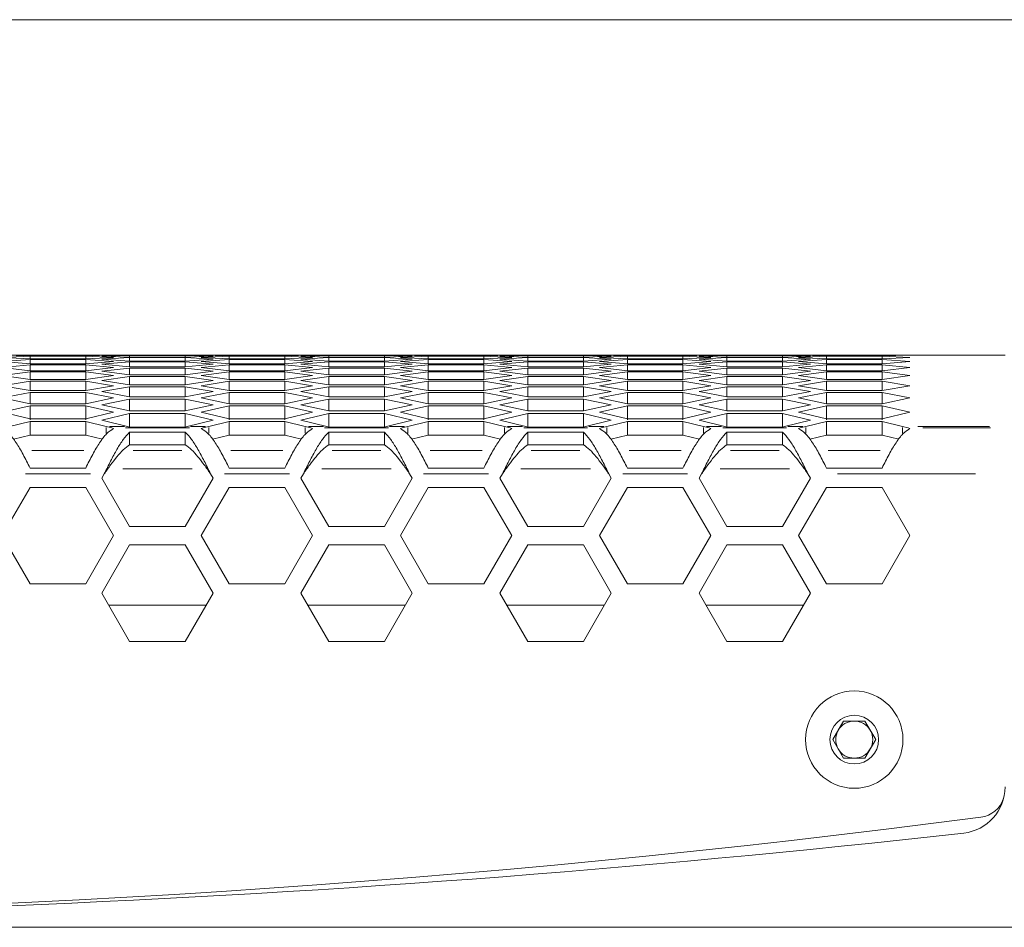
# Model space of a CAD drawing. Units: millimetres. Extents: x 11 to 403, y 11 to 287.
# Drawn here: x 91 to 113, y 268 to 287 of the extents above; entities that cross this region are included whole.
import ezdxf

# ---------------------------------------------------------------- set-up
doc = ezdxf.new("R2010")
doc.units = ezdxf.units.MM
doc.linetypes.add('PHANTOM', pattern=[12.7, 6.35, -1.27, 1.27, -1.27, 1.27, -1.27])
doc.layers.add('CAJETIN_Y_MARGENES', color=7, linetype='Continuous')

msp = doc.modelspace()

# ---------------------------------------------------------------- linework, layer by layer
at = {"color": 7, "linetype": 'Continuous', "lineweight": 15}
for p, q in [((91.040648, 279.895414), (91.640648, 279.90071)), ((91.640648, 279.882405), (91.040648, 279.895414)), ((91.040648, 279.851655), (91.640648, 279.875345)), ((91.640648, 279.820252), (91.040648, 279.851655)), ((93.19074, 279.900844), (91.290555, 279.900844)), ((91.640648, 279.90071), (92.840648, 279.90071)), ((92.840648, 279.882405), (91.640648, 279.882405)), ((91.640648, 279.875345), (92.840648, 279.875345)), ((91.640648, 279.820252), (91.640648, 279.875345)), ((92.840648, 279.820252), (91.640648, 279.820252)), ((92.840648, 279.90071), (93.440648, 279.895414)), ((93.440648, 279.895414), (92.840648, 279.882405)), ((92.840648, 279.875345), (93.440648, 279.851655)), ((92.840648, 279.820252), (92.840648, 279.875345)), ((93.440648, 279.851655), (92.840648, 279.820252)), ((93.787058, 279.897032), (93.187058, 279.900844)), ((93.187058, 279.879017), (93.787058, 279.89351)), ((93.787058, 279.856811), (93.187058, 279.879017)), ((93.187058, 279.813323), (93.787058, 279.84621)), ((93.787058, 279.77273), (93.187058, 279.813323)), ((94.987059, 279.897032), (93.787058, 279.897032)), ((93.787058, 279.89351), (94.987059, 279.89351)), ((93.787058, 279.856811), (93.787058, 279.89351)), ((94.987059, 279.856811), (93.787058, 279.856811)), ((93.787058, 279.84621), (94.987059, 279.84621)), ((93.787058, 279.77273), (93.787058, 279.84621)), ((95.587059, 279.900844), (94.987059, 279.897032)), ((94.987059, 279.89351), (95.587059, 279.879017)), ((94.987059, 279.856811), (94.987059, 279.89351)), ((95.587059, 279.879017), (94.987059, 279.856811)), ((94.987059, 279.84621), (95.587059, 279.813323)), ((94.987059, 279.77273), (94.987059, 279.84621)), ((95.587059, 279.813323), (94.987059, 279.77273)), ((95.333469, 279.895414), (95.933469, 279.90071)), ((95.933469, 279.882405), (95.333469, 279.895414)), ((95.333469, 279.851655), (95.933469, 279.875345)), ((95.933469, 279.820252), (95.333469, 279.851655)), ((97.483561, 279.900844), (95.583376, 279.900844)), ((95.933469, 279.90071), (97.133468, 279.90071)), ((97.133468, 279.882405), (95.933469, 279.882405)), ((95.933469, 279.875345), (97.133468, 279.875345)), ((95.933469, 279.820252), (95.933469, 279.875345)), ((97.133468, 279.820252), (95.933469, 279.820252)), ((97.133468, 279.90071), (97.733468, 279.895414)), ((97.733468, 279.895414), (97.133468, 279.882405)), ((97.133468, 279.875345), (97.733468, 279.851655)), ((97.133468, 279.820252), (97.133468, 279.875345)), ((97.733468, 279.851655), (97.133468, 279.820252)), ((98.079878, 279.897032), (97.479879, 279.900844)), ((97.479879, 279.879017), (98.079878, 279.89351)), ((98.079878, 279.856811), (97.479879, 279.879017)), ((97.479879, 279.813323), (98.079878, 279.84621)), ((98.079878, 279.77273), (97.479879, 279.813323)), ((99.279879, 279.897032), (98.079878, 279.897032)), ((98.079878, 279.89351), (99.279879, 279.89351)), ((98.079878, 279.856811), (98.079878, 279.89351)), ((99.279879, 279.856811), (98.079878, 279.856811)), ((98.079878, 279.84621), (99.279879, 279.84621)), ((98.079878, 279.77273), (98.079878, 279.84621)), ((99.879879, 279.900844), (99.279879, 279.897032)), ((99.279879, 279.89351), (99.879879, 279.879017)), ((99.279879, 279.856811), (99.279879, 279.89351)), ((99.879879, 279.879017), (99.279879, 279.856811)), ((99.279879, 279.84621), (99.879879, 279.813323)), ((99.279879, 279.77273), (99.279879, 279.84621)), ((99.879879, 279.813323), (99.279879, 279.77273)), ((99.626289, 279.895414), (100.226289, 279.90071)), ((100.226289, 279.882405), (99.626289, 279.895414)), ((99.626289, 279.851655), (100.226289, 279.875345)), ((100.226289, 279.820252), (99.626289, 279.851655)), ((101.776381, 279.900844), (99.876197, 279.900844)), ((100.226289, 279.90071), (101.426289, 279.90071)), ((101.426289, 279.882405), (100.226289, 279.882405)), ((100.226289, 279.875345), (101.426289, 279.875345)), ((100.226289, 279.820252), (100.226289, 279.875345)), ((101.426289, 279.820252), (100.226289, 279.820252)), ((101.426289, 279.90071), (102.026288, 279.895414)), ((102.026288, 279.895414), (101.426289, 279.882405)), ((101.426289, 279.875345), (102.026288, 279.851655)), ((101.426289, 279.820252), (101.426289, 279.875345)), ((102.026288, 279.851655), (101.426289, 279.820252)), ((102.372699, 279.897032), (101.772699, 279.900844)), ((101.772699, 279.879017), (102.372699, 279.89351)), ((102.372699, 279.856811), (101.772699, 279.879017)), ((101.772699, 279.813323), (102.372699, 279.84621)), ((102.372699, 279.77273), (101.772699, 279.813323)), ((103.5727, 279.897032), (102.372699, 279.897032)), ((102.372699, 279.89351), (103.5727, 279.89351)), ((102.372699, 279.856811), (102.372699, 279.89351)), ((103.5727, 279.856811), (102.372699, 279.856811)), ((102.372699, 279.84621), (103.5727, 279.84621)), ((102.372699, 279.77273), (102.372699, 279.84621)), ((104.172699, 279.900844), (103.5727, 279.897032)), ((103.5727, 279.89351), (104.172699, 279.879017)), ((103.5727, 279.856811), (103.5727, 279.89351)), ((104.172699, 279.879017), (103.5727, 279.856811)), ((103.5727, 279.84621), (104.172699, 279.813323)), ((103.5727, 279.77273), (103.5727, 279.84621)), ((104.172699, 279.813323), (103.5727, 279.77273)), ((103.91911, 279.895414), (104.51911, 279.90071)), ((104.51911, 279.882405), (103.91911, 279.895414)), ((103.91911, 279.851655), (104.51911, 279.875345)), ((104.51911, 279.820252), (103.91911, 279.851655)), ((106.069201, 279.900844), (104.169017, 279.900844)), ((104.51911, 279.90071), (105.719111, 279.90071)), ((105.719111, 279.882405), (104.51911, 279.882405)), ((104.51911, 279.875345), (105.719111, 279.875345)), ((104.51911, 279.820252), (104.51911, 279.875345)), ((105.719111, 279.820252), (104.51911, 279.820252)), ((105.719111, 279.90071), (106.319109, 279.895414)), ((106.319109, 279.895414), (105.719111, 279.882405)), ((105.719111, 279.875345), (106.319109, 279.851655)), ((105.719111, 279.820252), (105.719111, 279.875345)), ((106.319109, 279.851655), (105.719111, 279.820252)), ((106.665519, 279.897032), (106.065521, 279.900844)), ((106.065521, 279.879017), (106.665519, 279.89351)), ((106.665519, 279.856811), (106.065521, 279.879017)), ((106.065521, 279.813323), (106.665519, 279.84621)), ((106.665519, 279.77273), (106.065521, 279.813323)), ((107.865518, 279.897032), (106.665519, 279.897032)), ((106.665519, 279.89351), (107.865518, 279.89351)), ((106.665519, 279.856811), (106.665519, 279.89351)), ((107.865518, 279.856811), (106.665519, 279.856811)), ((106.665519, 279.84621), (107.865518, 279.84621)), ((106.665519, 279.77273), (106.665519, 279.84621)), ((108.46552, 279.900844), (107.865518, 279.897032)), ((107.865518, 279.89351), (108.46552, 279.879017)), ((107.865518, 279.856811), (107.865518, 279.89351)), ((108.46552, 279.879017), (107.865518, 279.856811)), ((107.865518, 279.84621), (108.46552, 279.813323)), ((107.865518, 279.77273), (107.865518, 279.84621)), ((108.46552, 279.813323), (107.865518, 279.77273)), ((108.211929, 279.895414), (108.81193, 279.90071)), ((108.81193, 279.882405), (108.211929, 279.895414)), ((108.211929, 279.851655), (108.81193, 279.875345)), ((108.81193, 279.820252), (108.211929, 279.851655)), ((112.662187, 279.900844), (108.461836, 279.900844)), ((108.81193, 279.90071), (110.011929, 279.90071)), ((110.011929, 279.882405), (108.81193, 279.882405)), ((108.81193, 279.875345), (110.011929, 279.875345)), ((108.81193, 279.820252), (108.81193, 279.875345)), ((110.011929, 279.820252), (108.81193, 279.820252)), ((110.011929, 279.90071), (110.611931, 279.895414)), ((110.611931, 279.895414), (110.011929, 279.882405)), ((110.011929, 279.875345), (110.611931, 279.851655)), ((110.011929, 279.820252), (110.011929, 279.875345)), ((110.611931, 279.851655), (110.011929, 279.820252)), ((91.040648, 279.764033), (91.640648, 279.806111)), ((91.640648, 279.714249), (91.040648, 279.764033)), ((91.040648, 279.632578), (91.640648, 279.693032)), ((91.640648, 279.564423), (91.040648, 279.632578)), ((91.640648, 279.806111), (92.840648, 279.806111)), ((91.640648, 279.714249), (91.640648, 279.806111)), ((92.840648, 279.714249), (91.640648, 279.714249)), ((91.640648, 279.693032), (92.840648, 279.693032)), ((91.640648, 279.564423), (91.640648, 279.693032)), ((92.840648, 279.806111), (93.440648, 279.764033)), ((92.840648, 279.714249), (92.840648, 279.806111)), ((93.440648, 279.764033), (92.840648, 279.714249)), ((92.840648, 279.693032), (93.440648, 279.632578)), ((92.840648, 279.564423), (92.840648, 279.693032)), ((93.440648, 279.632578), (92.840648, 279.564423)), ((93.187058, 279.703782), (93.787058, 279.755051)), ((93.787058, 279.644809), (93.187058, 279.703782)), ((93.187058, 279.550425), (93.787058, 279.620061)), ((94.987059, 279.77273), (93.787058, 279.77273)), ((93.787058, 279.755051), (94.987059, 279.755051)), ((93.787058, 279.644809), (93.787058, 279.755051)), ((94.987059, 279.644809), (93.787058, 279.644809)), ((93.787058, 279.620061), (94.987059, 279.620061)), ((93.787058, 279.473097), (93.787058, 279.620061)), ((94.987059, 279.755051), (95.587059, 279.703782)), ((94.987059, 279.644809), (94.987059, 279.755051)), ((95.587059, 279.703782), (94.987059, 279.644809)), ((94.987059, 279.620061), (95.587059, 279.550425)), ((94.987059, 279.473097), (94.987059, 279.620061)), ((95.333469, 279.764033), (95.933469, 279.806111)), ((95.933469, 279.714249), (95.333469, 279.764033)), ((95.333469, 279.632578), (95.933469, 279.693032)), ((95.933469, 279.564423), (95.333469, 279.632578)), ((95.933469, 279.806111), (97.133468, 279.806111)), ((95.933469, 279.714249), (95.933469, 279.806111)), ((97.133468, 279.714249), (95.933469, 279.714249)), ((95.933469, 279.693032), (97.133468, 279.693032)), ((95.933469, 279.564423), (95.933469, 279.693032)), ((97.133468, 279.806111), (97.733468, 279.764033)), ((97.133468, 279.714249), (97.133468, 279.806111)), ((97.733468, 279.764033), (97.133468, 279.714249)), ((97.133468, 279.693032), (97.733468, 279.632578)), ((97.133468, 279.564423), (97.133468, 279.693032)), ((97.733468, 279.632578), (97.133468, 279.564423)), ((97.479879, 279.703782), (98.079878, 279.755051)), ((98.079878, 279.644809), (97.479879, 279.703782)), ((97.479879, 279.550425), (98.079878, 279.620061)), ((99.279879, 279.77273), (98.079878, 279.77273)), ((98.079878, 279.755051), (99.279879, 279.755051)), ((98.079878, 279.644809), (98.079878, 279.755051)), ((99.279879, 279.644809), (98.079878, 279.644809)), ((98.079878, 279.620061), (99.279879, 279.620061)), ((98.079878, 279.473097), (98.079878, 279.620061)), ((99.279879, 279.755051), (99.879879, 279.703782)), ((99.279879, 279.644809), (99.279879, 279.755051)), ((99.879879, 279.703782), (99.279879, 279.644809)), ((99.279879, 279.620061), (99.879879, 279.550425)), ((99.279879, 279.473097), (99.279879, 279.620061)), ((99.626289, 279.764033), (100.226289, 279.806111)), ((100.226289, 279.714249), (99.626289, 279.764033)), ((99.626289, 279.632578), (100.226289, 279.693032)), ((100.226289, 279.564423), (99.626289, 279.632578)), ((100.226289, 279.806111), (101.426289, 279.806111)), ((100.226289, 279.714249), (100.226289, 279.806111)), ((101.426289, 279.714249), (100.226289, 279.714249)), ((100.226289, 279.693032), (101.426289, 279.693032)), ((100.226289, 279.564423), (100.226289, 279.693032)), ((101.426289, 279.806111), (102.026288, 279.764033)), ((101.426289, 279.714249), (101.426289, 279.806111)), ((102.026288, 279.764033), (101.426289, 279.714249)), ((101.426289, 279.693032), (102.026288, 279.632578)), ((101.426289, 279.564423), (101.426289, 279.693032)), ((102.026288, 279.632578), (101.426289, 279.564423)), ((101.772699, 279.703782), (102.372699, 279.755051)), ((102.372699, 279.644809), (101.772699, 279.703782)), ((101.772699, 279.550425), (102.372699, 279.620061)), ((103.5727, 279.77273), (102.372699, 279.77273)), ((102.372699, 279.755051), (103.5727, 279.755051)), ((102.372699, 279.644809), (102.372699, 279.755051)), ((103.5727, 279.644809), (102.372699, 279.644809)), ((102.372699, 279.620061), (103.5727, 279.620061)), ((102.372699, 279.473097), (102.372699, 279.620061)), ((103.5727, 279.755051), (104.172699, 279.703782)), ((103.5727, 279.644809), (103.5727, 279.755051)), ((104.172699, 279.703782), (103.5727, 279.644809)), ((103.5727, 279.620061), (104.172699, 279.550425)), ((103.5727, 279.473097), (103.5727, 279.620061)), ((103.91911, 279.764033), (104.51911, 279.806111)), ((104.51911, 279.714249), (103.91911, 279.764033)), ((103.91911, 279.632578), (104.51911, 279.693032)), ((104.51911, 279.564423), (103.91911, 279.632578)), ((104.51911, 279.806111), (105.719111, 279.806111)), ((104.51911, 279.714249), (104.51911, 279.806111)), ((105.719111, 279.714249), (104.51911, 279.714249)), ((104.51911, 279.693032), (105.719111, 279.693032)), ((104.51911, 279.564423), (104.51911, 279.693032)), ((105.719111, 279.806111), (106.319109, 279.764033)), ((105.719111, 279.714249), (105.719111, 279.806111)), ((106.319109, 279.764033), (105.719111, 279.714249)), ((105.719111, 279.693032), (106.319109, 279.632578)), ((105.719111, 279.564423), (105.719111, 279.693032)), ((106.319109, 279.632578), (105.719111, 279.564423)), ((106.065521, 279.703782), (106.665519, 279.755051)), ((106.665519, 279.644809), (106.065521, 279.703782)), ((106.065521, 279.550425), (106.665519, 279.620061)), ((107.865518, 279.77273), (106.665519, 279.77273)), ((106.665519, 279.755051), (107.865518, 279.755051)), ((106.665519, 279.644809), (106.665519, 279.755051)), ((107.865518, 279.644809), (106.665519, 279.644809)), ((106.665519, 279.620061), (107.865518, 279.620061)), ((106.665519, 279.473097), (106.665519, 279.620061)), ((107.865518, 279.755051), (108.46552, 279.703782)), ((107.865518, 279.644809), (107.865518, 279.755051)), ((108.46552, 279.703782), (107.865518, 279.644809)), ((107.865518, 279.620061), (108.46552, 279.550425)), ((107.865518, 279.473097), (107.865518, 279.620061)), ((108.211929, 279.764033), (108.81193, 279.806111)), ((108.81193, 279.714249), (108.211929, 279.764033)), ((108.211929, 279.632578), (108.81193, 279.693032)), ((108.81193, 279.564423), (108.211929, 279.632578)), ((108.81193, 279.806111), (110.011929, 279.806111)), ((108.81193, 279.714249), (108.81193, 279.806111)), ((110.011929, 279.714249), (108.81193, 279.714249)), ((108.81193, 279.693032), (110.011929, 279.693032)), ((108.81193, 279.564423), (108.81193, 279.693032)), ((110.011929, 279.806111), (110.611931, 279.764033)), ((110.011929, 279.714249), (110.011929, 279.806111)), ((110.611931, 279.764033), (110.011929, 279.714249)), ((110.011929, 279.693032), (110.611931, 279.632578)), ((110.011929, 279.564423), (110.011929, 279.693032)), ((110.611931, 279.632578), (110.011929, 279.564423)), ((91.040648, 279.457332), (91.640648, 279.536141)), ((91.640648, 279.370833), (91.040648, 279.457332)), ((92.840648, 279.564423), (91.640648, 279.564423)), ((91.640648, 279.536141), (92.840648, 279.536141)), ((91.640648, 279.370833), (91.640648, 279.536141)), ((92.840648, 279.536141), (93.440648, 279.457332)), ((92.840648, 279.370833), (92.840648, 279.536141)), ((93.440648, 279.457332), (92.840648, 279.370833)), ((93.787058, 279.473097), (93.187058, 279.550425)), ((93.187058, 279.353304), (93.787058, 279.441283)), ((94.987059, 279.473097), (93.787058, 279.473097)), ((93.787058, 279.441283), (94.987059, 279.441283)), ((93.787058, 279.257641), (93.787058, 279.441283)), ((95.587059, 279.550425), (94.987059, 279.473097)), ((94.987059, 279.441283), (95.587059, 279.353304)), ((94.987059, 279.257641), (94.987059, 279.441283)), ((95.333469, 279.457332), (95.933469, 279.536141)), ((95.933469, 279.370833), (95.333469, 279.457332)), ((97.133468, 279.564423), (95.933469, 279.564423)), ((95.933469, 279.536141), (97.133468, 279.536141)), ((95.933469, 279.370833), (95.933469, 279.536141)), ((97.133468, 279.536141), (97.733468, 279.457332)), ((97.133468, 279.370833), (97.133468, 279.536141)), ((97.733468, 279.457332), (97.133468, 279.370833)), ((98.079878, 279.473097), (97.479879, 279.550425)), ((97.479879, 279.353304), (98.079878, 279.441283)), ((99.279879, 279.473097), (98.079878, 279.473097)), ((98.079878, 279.441283), (99.279879, 279.441283)), ((98.079878, 279.257641), (98.079878, 279.441283)), ((99.879879, 279.550425), (99.279879, 279.473097)), ((99.279879, 279.441283), (99.879879, 279.353304)), ((99.279879, 279.257641), (99.279879, 279.441283)), ((99.626289, 279.457332), (100.226289, 279.536141)), ((100.226289, 279.370833), (99.626289, 279.457332)), ((101.426289, 279.564423), (100.226289, 279.564423)), ((100.226289, 279.536141), (101.426289, 279.536141)), ((100.226289, 279.370833), (100.226289, 279.536141)), ((101.426289, 279.536141), (102.026288, 279.457332)), ((101.426289, 279.370833), (101.426289, 279.536141)), ((102.026288, 279.457332), (101.426289, 279.370833)), ((102.372699, 279.473097), (101.772699, 279.550425)), ((101.772699, 279.353304), (102.372699, 279.441283)), ((103.5727, 279.473097), (102.372699, 279.473097)), ((102.372699, 279.441283), (103.5727, 279.441283)), ((102.372699, 279.257641), (102.372699, 279.441283)), ((104.172699, 279.550425), (103.5727, 279.473097)), ((103.5727, 279.441283), (104.172699, 279.353304)), ((103.5727, 279.257641), (103.5727, 279.441283)), ((103.91911, 279.457332), (104.51911, 279.536141)), ((104.51911, 279.370833), (103.91911, 279.457332)), ((105.719111, 279.564423), (104.51911, 279.564423)), ((104.51911, 279.536141), (105.719111, 279.536141)), ((104.51911, 279.370833), (104.51911, 279.536141)), ((105.719111, 279.536141), (106.319109, 279.457332)), ((105.719111, 279.370833), (105.719111, 279.536141)), ((106.319109, 279.457332), (105.719111, 279.370833)), ((106.665519, 279.473097), (106.065521, 279.550425)), ((106.065521, 279.353304), (106.665519, 279.441283)), ((107.865518, 279.473097), (106.665519, 279.473097)), ((106.665519, 279.441283), (107.865518, 279.441283)), ((106.665519, 279.257641), (106.665519, 279.441283)), ((108.46552, 279.550425), (107.865518, 279.473097)), ((107.865518, 279.441283), (108.46552, 279.353304)), ((107.865518, 279.257641), (107.865518, 279.441283)), ((108.211929, 279.457332), (108.81193, 279.536141)), ((108.81193, 279.370833), (108.211929, 279.457332)), ((110.011929, 279.564423), (108.81193, 279.564423)), ((108.81193, 279.536141), (110.011929, 279.536141)), ((108.81193, 279.370833), (108.81193, 279.536141)), ((110.011929, 279.536141), (110.611931, 279.457332)), ((110.011929, 279.370833), (110.011929, 279.536141)), ((110.611931, 279.457332), (110.011929, 279.370833)), ((91.040648, 279.238347), (91.640648, 279.335491)), ((91.640648, 279.13353), (91.040648, 279.238347)), ((92.840648, 279.370833), (91.640648, 279.370833)), ((91.640648, 279.335491), (92.840648, 279.335491)), ((91.640648, 279.13353), (91.640648, 279.335491)), ((92.840648, 279.335491), (93.440648, 279.238347)), ((92.840648, 279.13353), (92.840648, 279.335491)), ((93.440648, 279.238347), (92.840648, 279.13353)), ((93.787058, 279.257641), (93.187058, 279.353304)), ((93.187058, 279.112477), (93.787058, 279.218773)), ((94.987059, 279.257641), (93.787058, 279.257641)), ((93.787058, 279.218773), (94.987059, 279.218773)), ((93.787058, 278.99851), (93.787058, 279.218773)), ((95.587059, 279.353304), (94.987059, 279.257641)), ((94.987059, 279.218773), (95.587059, 279.112477)), ((94.987059, 278.99851), (94.987059, 279.218773)), ((95.333469, 279.238347), (95.933469, 279.335491)), ((95.933469, 279.13353), (95.333469, 279.238347)), ((97.133468, 279.370833), (95.933469, 279.370833)), ((95.933469, 279.335491), (97.133468, 279.335491)), ((95.933469, 279.13353), (95.933469, 279.335491)), ((97.133468, 279.335491), (97.733468, 279.238347)), ((97.133468, 279.13353), (97.133468, 279.335491)), ((97.733468, 279.238347), (97.133468, 279.13353)), ((98.079878, 279.257641), (97.479879, 279.353304)), ((97.479879, 279.112477), (98.079878, 279.218773)), ((99.279879, 279.257641), (98.079878, 279.257641)), ((98.079878, 279.218773), (99.279879, 279.218773)), ((98.079878, 278.99851), (98.079878, 279.218773)), ((99.879879, 279.353304), (99.279879, 279.257641)), ((99.279879, 279.218773), (99.879879, 279.112477)), ((99.279879, 278.99851), (99.279879, 279.218773)), ((99.626289, 279.238347), (100.226289, 279.335491)), ((100.226289, 279.13353), (99.626289, 279.238347)), ((101.426289, 279.370833), (100.226289, 279.370833)), ((100.226289, 279.335491), (101.426289, 279.335491)), ((100.226289, 279.13353), (100.226289, 279.335491)), ((101.426289, 279.335491), (102.026288, 279.238347)), ((101.426289, 279.13353), (101.426289, 279.335491)), ((102.026288, 279.238347), (101.426289, 279.13353)), ((102.372699, 279.257641), (101.772699, 279.353304)), ((101.772699, 279.112477), (102.372699, 279.218773)), ((103.5727, 279.257641), (102.372699, 279.257641)), ((102.372699, 279.218773), (103.5727, 279.218773)), ((102.372699, 278.99851), (102.372699, 279.218773)), ((104.172699, 279.353304), (103.5727, 279.257641)), ((103.5727, 279.218773), (104.172699, 279.112477)), ((103.5727, 278.99851), (103.5727, 279.218773)), ((103.91911, 279.238347), (104.51911, 279.335491)), ((104.51911, 279.13353), (103.91911, 279.238347)), ((105.719111, 279.370833), (104.51911, 279.370833)), ((104.51911, 279.335491), (105.719111, 279.335491)), ((104.51911, 279.13353), (104.51911, 279.335491)), ((105.719111, 279.335491), (106.319109, 279.238347)), ((105.719111, 279.13353), (105.719111, 279.335491)), ((106.319109, 279.238347), (105.719111, 279.13353)), ((106.665519, 279.257641), (106.065521, 279.353304)), ((106.065521, 279.112477), (106.665519, 279.218773)), ((107.865518, 279.257641), (106.665519, 279.257641)), ((106.665519, 279.218773), (107.865518, 279.218773)), ((106.665519, 278.99851), (106.665519, 279.218773)), ((108.46552, 279.353304), (107.865518, 279.257641)), ((107.865518, 279.218773), (108.46552, 279.112477)), ((107.865518, 278.99851), (107.865518, 279.218773)), ((108.211929, 279.238347), (108.81193, 279.335491)), ((108.81193, 279.13353), (108.211929, 279.238347)), ((110.011929, 279.370833), (108.81193, 279.370833)), ((108.81193, 279.335491), (110.011929, 279.335491)), ((108.81193, 279.13353), (108.81193, 279.335491)), ((110.011929, 279.335491), (110.611931, 279.238347)), ((110.011929, 279.13353), (110.011929, 279.335491)), ((110.611931, 279.238347), (110.011929, 279.13353)), ((91.040648, 278.975696), (91.640648, 279.091139)), ((91.640648, 278.852592), (91.040648, 278.975696)), ((92.840648, 279.13353), (91.640648, 279.13353)), ((91.640648, 279.091139), (92.840648, 279.091139)), ((91.640648, 278.852592), (91.640648, 279.091139)), ((92.840648, 279.091139), (93.440648, 278.975696)), ((92.840648, 278.852592), (92.840648, 279.091139)), ((93.440648, 278.975696), (92.840648, 278.852592)), ((93.787058, 278.99851), (93.187058, 279.112477)), ((94.987059, 278.99851), (93.787058, 278.99851)), ((95.587059, 279.112477), (94.987059, 278.99851)), ((95.333469, 278.975696), (95.933469, 279.091139)), ((95.933469, 278.852592), (95.333469, 278.975696)), ((97.133468, 279.13353), (95.933469, 279.13353)), ((95.933469, 279.091139), (97.133468, 279.091139)), ((95.933469, 278.852592), (95.933469, 279.091139)), ((97.133468, 279.091139), (97.733468, 278.975696)), ((97.133468, 278.852592), (97.133468, 279.091139)), ((97.733468, 278.975696), (97.133468, 278.852592)), ((98.079878, 278.99851), (97.479879, 279.112477)), ((99.279879, 278.99851), (98.079878, 278.99851)), ((99.879879, 279.112477), (99.279879, 278.99851)), ((99.626289, 278.975696), (100.226289, 279.091139)), ((100.226289, 278.852592), (99.626289, 278.975696)), ((101.426289, 279.13353), (100.226289, 279.13353)), ((100.226289, 279.091139), (101.426289, 279.091139)), ((100.226289, 278.852592), (100.226289, 279.091139)), ((101.426289, 279.091139), (102.026288, 278.975696)), ((101.426289, 278.852592), (101.426289, 279.091139)), ((102.026288, 278.975696), (101.426289, 278.852592)), ((102.372699, 278.99851), (101.772699, 279.112477)), ((103.5727, 278.99851), (102.372699, 278.99851)), ((104.172699, 279.112477), (103.5727, 278.99851)), ((103.91911, 278.975696), (104.51911, 279.091139)), ((104.51911, 278.852592), (103.91911, 278.975696)), ((105.719111, 279.13353), (104.51911, 279.13353)), ((104.51911, 279.091139), (105.719111, 279.091139)), ((104.51911, 278.852592), (104.51911, 279.091139)), ((105.719111, 279.091139), (106.319109, 278.975696)), ((105.719111, 278.852592), (105.719111, 279.091139)), ((106.319109, 278.975696), (105.719111, 278.852592)), ((106.665519, 278.99851), (106.065521, 279.112477)), ((107.865518, 278.99851), (106.665519, 278.99851)), ((108.46552, 279.112477), (107.865518, 278.99851)), ((108.211929, 278.975696), (108.81193, 279.091139)), ((108.81193, 278.852592), (108.211929, 278.975696)), ((110.011929, 279.13353), (108.81193, 279.13353)), ((108.81193, 279.091139), (110.011929, 279.091139)), ((108.81193, 278.852592), (108.81193, 279.091139)), ((110.011929, 279.091139), (110.611931, 278.975696)), ((110.011929, 278.852592), (110.011929, 279.091139)), ((110.611931, 278.975696), (110.011929, 278.852592)), ((91.040648, 278.66946), (91.640648, 278.803165)), ((92.840648, 278.852592), (91.640648, 278.852592)), ((91.640648, 278.803165), (92.840648, 278.803165)), ((91.640648, 278.505514), (91.640648, 278.803165)), ((92.840648, 278.803165), (93.440648, 278.66946)), ((92.840648, 278.505514), (92.840648, 278.803165)), ((93.187058, 278.82802), (93.787058, 278.9526)), ((93.787058, 278.695784), (93.187058, 278.82802)), ((93.787058, 278.9526), (94.987059, 278.9526)), ((93.787058, 278.695784), (93.787058, 278.9526)), ((94.987059, 278.9526), (95.587059, 278.82802)), ((94.987059, 278.695784), (94.987059, 278.9526)), ((95.587059, 278.82802), (94.987059, 278.695784)), ((95.333469, 278.66946), (95.933469, 278.803165)), ((97.133468, 278.852592), (95.933469, 278.852592)), ((95.933469, 278.803165), (97.133468, 278.803165)), ((95.933469, 278.505514), (95.933469, 278.803165)), ((97.133468, 278.803165), (97.733468, 278.66946)), ((97.133468, 278.505514), (97.133468, 278.803165)), ((97.479879, 278.82802), (98.079878, 278.9526)), ((98.079878, 278.695784), (97.479879, 278.82802)), ((98.079878, 278.9526), (99.279879, 278.9526)), ((98.079878, 278.695784), (98.079878, 278.9526)), ((99.279879, 278.9526), (99.879879, 278.82802)), ((99.279879, 278.695784), (99.279879, 278.9526)), ((99.879879, 278.82802), (99.279879, 278.695784)), ((99.626289, 278.66946), (100.226289, 278.803165)), ((101.426289, 278.852592), (100.226289, 278.852592)), ((100.226289, 278.803165), (101.426289, 278.803165)), ((100.226289, 278.505514), (100.226289, 278.803165)), ((101.426289, 278.803165), (102.026288, 278.66946)), ((101.426289, 278.505514), (101.426289, 278.803165)), ((101.772699, 278.82802), (102.372699, 278.9526)), ((102.372699, 278.695784), (101.772699, 278.82802)), ((102.372699, 278.9526), (103.5727, 278.9526)), ((102.372699, 278.695784), (102.372699, 278.9526)), ((103.5727, 278.9526), (104.172699, 278.82802)), ((103.5727, 278.695784), (103.5727, 278.9526)), ((104.172699, 278.82802), (103.5727, 278.695784)), ((103.91911, 278.66946), (104.51911, 278.803165)), ((105.719111, 278.852592), (104.51911, 278.852592)), ((104.51911, 278.803165), (105.719111, 278.803165)), ((104.51911, 278.505514), (104.51911, 278.803165)), ((105.719111, 278.803165), (106.319109, 278.66946)), ((105.719111, 278.505514), (105.719111, 278.803165)), ((106.065521, 278.82802), (106.665519, 278.9526)), ((106.665519, 278.695784), (106.065521, 278.82802)), ((106.665519, 278.9526), (107.865518, 278.9526)), ((106.665519, 278.695784), (106.665519, 278.9526)), ((107.865518, 278.9526), (108.46552, 278.82802)), ((107.865518, 278.695784), (107.865518, 278.9526)), ((108.46552, 278.82802), (107.865518, 278.695784)), ((108.211929, 278.66946), (108.81193, 278.803165)), ((110.011929, 278.852592), (108.81193, 278.852592)), ((108.81193, 278.803165), (110.011929, 278.803165)), ((108.81193, 278.505514), (108.81193, 278.803165)), ((110.011929, 278.803165), (110.611931, 278.66946)), ((110.011929, 278.505514), (110.011929, 278.803165)), ((91.640648, 278.528104), (91.040648, 278.66946)), ((93.440648, 278.66946), (92.840648, 278.528104)), ((93.187058, 278.500025), (93.787058, 278.642849)), ((94.987059, 278.695784), (93.787058, 278.695784)), ((93.787058, 278.642849), (94.987059, 278.642849)), ((93.787058, 278.345538), (93.787058, 278.642849)), ((94.987059, 278.642849), (95.587059, 278.500025)), ((94.987059, 278.345538), (94.987059, 278.642849)), ((95.933469, 278.528104), (95.333469, 278.66946)), ((97.733468, 278.66946), (97.133468, 278.528104)), ((97.479879, 278.500025), (98.079878, 278.642849)), ((99.279879, 278.695784), (98.079878, 278.695784)), ((98.079878, 278.642849), (99.279879, 278.642849)), ((98.079878, 278.345538), (98.079878, 278.642849)), ((99.279879, 278.642849), (99.879879, 278.500025)), ((99.279879, 278.345538), (99.279879, 278.642849)), ((100.226289, 278.528104), (99.626289, 278.66946)), ((102.026288, 278.66946), (101.426289, 278.528104)), ((101.772699, 278.500025), (102.372699, 278.642849)), ((103.5727, 278.695784), (102.372699, 278.695784)), ((102.372699, 278.642849), (103.5727, 278.642849)), ((102.372699, 278.345538), (102.372699, 278.642849)), ((103.5727, 278.642849), (104.172699, 278.500025)), ((103.5727, 278.345538), (103.5727, 278.642849)), ((104.51911, 278.528104), (103.91911, 278.66946)), ((106.319109, 278.66946), (105.719111, 278.528104)), ((106.065521, 278.500025), (106.665519, 278.642849)), ((107.865518, 278.695784), (106.665519, 278.695784)), ((106.665519, 278.642849), (107.865518, 278.642849)), ((106.665519, 278.345538), (106.665519, 278.642849)), ((107.865518, 278.642849), (108.46552, 278.500025)), ((107.865518, 278.345538), (107.865518, 278.642849)), ((108.81193, 278.528104), (108.211929, 278.66946)), ((110.611931, 278.66946), (110.011929, 278.528104)), ((91.199561, 278.360714), (91.640648, 278.471662)), ((92.840648, 278.528104), (91.640648, 278.528104)), ((91.640648, 278.174717), (91.640648, 278.471662)), ((91.640648, 278.471662), (92.840648, 278.471662)), ((92.840648, 278.471662), (93.281736, 278.360714)), ((92.840648, 278.174717), (92.840648, 278.471662)), ((93.743615, 278.360714), (93.187058, 278.500025)), ((93.403654, 278.329508), (93.281736, 278.360714)), ((93.403654, 278.329508), (93.440648, 278.315572)), ((93.743615, 278.360714), (93.787058, 278.349594)), ((93.787058, 278.349594), (94.987059, 278.349594)), ((94.987059, 278.349594), (95.030502, 278.360714)), ((95.587059, 278.500025), (95.030502, 278.360714)), ((95.333469, 278.315572), (95.370463, 278.329508)), ((95.492382, 278.360714), (95.370463, 278.329508)), ((95.492382, 278.360714), (95.933469, 278.471662)), ((97.133468, 278.528104), (95.933469, 278.528104)), ((95.933469, 278.174717), (95.933469, 278.471662)), ((95.933469, 278.471662), (97.133468, 278.471662)), ((97.133468, 278.471662), (97.574555, 278.360714)), ((97.133468, 278.174717), (97.133468, 278.471662)), ((98.036435, 278.360714), (97.479879, 278.500025)), ((97.696474, 278.329508), (97.574555, 278.360714)), ((97.696474, 278.329508), (97.733468, 278.315572)), ((98.036435, 278.360714), (98.079878, 278.349594)), ((98.079878, 278.349594), (99.279879, 278.349594)), ((99.279879, 278.349594), (99.323322, 278.360714)), ((99.879879, 278.500025), (99.323322, 278.360714)), ((99.626289, 278.315572), (99.663283, 278.329508)), ((99.785201, 278.360714), (99.663283, 278.329508)), ((99.785201, 278.360714), (100.226289, 278.471662)), ((101.426289, 278.528104), (100.226289, 278.528104)), ((100.226289, 278.174717), (100.226289, 278.471662)), ((100.226289, 278.471662), (101.426289, 278.471662)), ((101.426289, 278.471662), (101.867375, 278.360714)), ((101.426289, 278.174717), (101.426289, 278.471662)), ((102.329256, 278.360714), (101.772699, 278.500025)), ((101.989295, 278.329508), (101.867375, 278.360714)), ((101.989295, 278.329508), (102.026288, 278.315572)), ((102.329256, 278.360714), (102.372699, 278.349594)), ((102.372699, 278.349594), (103.5727, 278.349594)), ((103.5727, 278.349594), (103.616142, 278.360714)), ((104.172699, 278.500025), (103.616142, 278.360714)), ((103.91911, 278.315572), (103.956103, 278.329508)), ((104.078022, 278.360714), (103.956103, 278.329508)), ((104.078022, 278.360714), (104.51911, 278.471662)), ((105.719111, 278.528104), (104.51911, 278.528104)), ((104.51911, 278.174717), (104.51911, 278.471662)), ((104.51911, 278.471662), (105.719111, 278.471662)), ((105.719111, 278.471662), (106.160197, 278.360714)), ((105.719111, 278.174717), (105.719111, 278.471662)), ((106.622076, 278.360714), (106.065521, 278.500025)), ((106.282115, 278.329508), (106.160197, 278.360714)), ((106.282115, 278.329508), (106.319109, 278.315572)), ((106.622076, 278.360714), (106.665519, 278.349594)), ((106.665519, 278.349594), (107.865518, 278.349594)), ((107.865518, 278.349594), (107.908961, 278.360714)), ((108.46552, 278.500025), (107.908961, 278.360714)), ((108.211929, 278.315572), (108.248922, 278.329508)), ((108.370844, 278.360714), (108.248922, 278.329508)), ((108.370844, 278.360714), (108.81193, 278.471662)), ((110.011929, 278.528104), (108.81193, 278.528104)), ((108.81193, 278.174717), (108.81193, 278.471662)), ((108.81193, 278.471662), (110.011929, 278.471662)), ((110.011929, 278.471662), (110.453016, 278.360714)), ((110.011929, 278.174717), (110.011929, 278.471662)), ((110.574934, 278.329508), (110.453016, 278.360714)), ((110.574934, 278.329508), (110.611931, 278.315572)), ((91.282043, 278.084708), (91.640648, 278.174717)), ((91.640648, 278.174717), (92.840648, 278.174717)), ((92.840648, 278.174717), (93.199253, 278.084708)), ((93.787058, 277.968038), (93.787058, 278.236989)), ((93.787058, 278.236989), (94.987059, 278.236989)), ((94.987059, 277.968038), (94.987059, 278.236989)), ((95.574863, 278.084708), (95.933469, 278.174717)), ((95.933469, 278.174717), (97.133468, 278.174717)), ((97.133468, 278.174717), (97.492074, 278.084708)), ((98.079878, 277.968038), (98.079878, 278.236989)), ((98.079878, 278.236989), (99.279879, 278.236989)), ((99.279879, 277.968038), (99.279879, 278.236989)), ((99.867684, 278.084708), (100.226289, 278.174717)), ((100.226289, 278.174717), (101.426289, 278.174717)), ((101.426289, 278.174717), (101.784894, 278.084708)), ((102.372699, 277.968038), (102.372699, 278.236989)), ((102.372699, 278.236989), (103.5727, 278.236989)), ((103.5727, 277.968038), (103.5727, 278.236989)), ((104.160504, 278.084708), (104.51911, 278.174717)), ((104.51911, 278.174717), (105.719111, 278.174717)), ((105.719111, 278.174717), (106.077716, 278.084708)), ((106.665519, 277.968038), (106.665519, 278.236989)), ((106.665519, 278.236989), (107.865518, 278.236989)), ((107.865518, 277.968038), (107.865518, 278.236989)), ((108.453325, 278.084708), (108.81193, 278.174717)), ((108.81193, 278.174717), (110.011929, 278.174717)), ((110.011929, 278.174717), (110.370535, 278.084708)), ((93.787058, 277.968038), (94.987059, 277.968038)), ((98.079878, 277.968038), (99.279879, 277.968038)), ((102.372699, 277.968038), (103.5727, 277.968038)), ((106.665519, 277.968038), (107.865518, 277.968038)), ((92.840648, 277.464647), (91.640648, 277.464647)), ((93.241462, 277.340532), (93.187058, 277.246303)), ((93.241462, 277.340517), (93.187058, 277.246288)), ((93.241462, 277.340517), (93.241462, 277.340532)), ((95.587059, 277.246303), (95.532656, 277.340532)), ((95.532656, 277.340532), (95.532656, 277.340517)), ((95.587059, 277.246288), (95.532656, 277.340517)), ((97.133468, 277.464647), (95.933469, 277.464647)), ((97.534283, 277.340532), (97.479879, 277.246303)), ((97.534283, 277.340517), (97.479879, 277.246288)), ((97.534283, 277.340517), (97.534283, 277.340532)), ((99.879879, 277.246303), (99.825475, 277.340532)), ((99.825475, 277.340532), (99.825475, 277.340517)), ((99.879879, 277.246288), (99.825475, 277.340517)), ((101.426289, 277.464647), (100.226289, 277.464647)), ((101.827102, 277.340532), (101.772699, 277.246303)), ((101.827102, 277.340517), (101.772699, 277.246288)), ((101.827102, 277.340517), (101.827102, 277.340532)), ((104.172699, 277.246303), (104.118295, 277.340532)), ((104.118295, 277.340532), (104.118295, 277.340517)), ((104.172699, 277.246288), (104.118295, 277.340517)), ((105.719111, 277.464647), (104.51911, 277.464647)), ((106.119922, 277.340532), (106.065521, 277.246303)), ((106.119922, 277.340517), (106.065521, 277.246288)), ((106.119922, 277.340517), (106.119922, 277.340532)), ((108.46552, 277.246303), (108.411116, 277.340532)), ((108.411116, 277.340532), (108.411116, 277.340517)), ((108.46552, 277.246288), (108.411116, 277.340517)), ((110.011929, 277.464647), (108.81193, 277.464647)), ((93.187058, 277.246303), (93.787058, 276.207073)), ((94.987059, 276.207073), (95.587059, 277.246303)), ((97.479879, 277.246303), (98.079878, 276.207073)), ((99.279879, 276.207073), (99.879879, 277.246303)), ((101.772699, 277.246303), (102.372699, 276.207073)), ((103.5727, 276.207073), (104.172699, 277.246303)), ((106.065521, 277.246303), (106.665519, 276.207073)), ((107.865518, 276.207073), (108.46552, 277.246303)), ((91.640648, 277.046303), (91.040648, 276.007072)), ((91.640648, 277.046288), (91.040652, 276.007066)), ((92.840648, 277.046303), (91.640648, 277.046303)), ((91.640648, 277.046288), (91.640648, 277.046303)), ((92.840648, 277.046288), (91.640648, 277.046288)), ((93.440648, 276.007072), (92.840648, 277.046303)), ((92.840648, 277.046288), (92.840648, 277.046303)), ((93.440645, 276.007066), (92.840648, 277.046288)), ((95.933469, 277.046303), (95.333469, 276.007072)), ((95.933469, 277.046288), (95.333472, 276.007066)), ((97.133468, 277.046303), (95.933469, 277.046303)), ((95.933469, 277.046288), (95.933469, 277.046303)), ((97.133468, 277.046288), (95.933469, 277.046288)), ((97.733468, 276.007072), (97.133468, 277.046303)), ((97.133468, 277.046288), (97.133468, 277.046303)), ((97.733465, 276.007066), (97.133468, 277.046288)), ((100.226289, 277.046303), (99.626289, 276.007072)), ((100.226289, 277.046288), (99.626292, 276.007066)), ((101.426289, 277.046303), (100.226289, 277.046303)), ((100.226289, 277.046288), (100.226289, 277.046303)), ((101.426289, 277.046288), (100.226289, 277.046288)), ((102.026288, 276.007072), (101.426289, 277.046303)), ((101.426289, 277.046288), (101.426289, 277.046303)), ((102.026285, 276.007066), (101.426289, 277.046288)), ((104.51911, 277.046303), (103.91911, 276.007072)), ((104.51911, 277.046288), (103.919113, 276.007066)), ((105.719111, 277.046303), (104.51911, 277.046303)), ((104.51911, 277.046288), (104.51911, 277.046303)), ((105.719111, 277.046288), (104.51911, 277.046288)), ((106.319109, 276.007072), (105.719111, 277.046303)), ((105.719111, 277.046288), (105.719111, 277.046303)), ((106.319106, 276.007066), (105.719111, 277.046288)), ((108.81193, 277.046303), (108.211929, 276.007072)), ((108.81193, 277.046288), (108.211935, 276.007066)), ((110.011929, 277.046303), (108.81193, 277.046303)), ((108.81193, 277.046288), (108.81193, 277.046303)), ((110.011929, 277.046288), (108.81193, 277.046288)), ((110.611931, 276.007072), (110.011929, 277.046303)), ((110.011929, 277.046288), (110.011929, 277.046303)), ((110.611925, 276.007066), (110.011929, 277.046288)), ((93.787058, 276.207073), (94.987059, 276.207073)), ((98.079878, 276.207073), (99.279879, 276.207073)), ((102.372699, 276.207073), (103.5727, 276.207073)), ((106.665519, 276.207073), (107.865518, 276.207073)), ((91.040648, 276.007072), (91.640648, 274.967841)), ((92.840648, 274.967841), (93.440648, 276.007072)), ((95.333469, 276.007072), (95.933469, 274.967841)), ((97.133468, 274.967841), (97.733468, 276.007072)), ((99.626289, 276.007072), (100.226289, 274.967841)), ((101.426289, 274.967841), (102.026288, 276.007072)), ((103.91911, 276.007072), (104.51911, 274.967841)), ((105.719111, 274.967841), (106.319109, 276.007072)), ((108.211929, 276.007072), (108.81193, 274.967841)), ((110.011929, 274.967841), (110.611931, 276.007072)), ((93.787058, 275.807072), (93.187058, 274.767841)), ((93.787058, 275.807057), (93.187063, 274.767835)), ((94.987059, 275.807072), (93.787058, 275.807072)), ((93.787058, 275.807057), (93.787058, 275.807072)), ((94.987059, 275.807057), (93.787058, 275.807057)), ((95.587059, 274.767841), (94.987059, 275.807072)), ((94.987059, 275.807057), (94.987059, 275.807072)), ((95.587054, 274.767835), (94.987059, 275.807057)), ((98.079878, 275.807072), (97.479879, 274.767841)), ((98.079878, 275.807057), (97.479883, 274.767835)), ((99.279879, 275.807072), (98.079878, 275.807072)), ((98.079878, 275.807057), (98.079878, 275.807072)), ((99.279879, 275.807057), (98.079878, 275.807057)), ((99.879879, 274.767841), (99.279879, 275.807072)), ((99.279879, 275.807057), (99.279879, 275.807072)), ((99.879874, 274.767835), (99.279879, 275.807057)), ((102.372699, 275.807072), (101.772699, 274.767841)), ((102.372699, 275.807057), (101.772703, 274.767835)), ((103.5727, 275.807072), (102.372699, 275.807072)), ((102.372699, 275.807057), (102.372699, 275.807072)), ((103.5727, 275.807057), (102.372699, 275.807057)), ((104.172699, 274.767841), (103.5727, 275.807072)), ((103.5727, 275.807057), (103.5727, 275.807072)), ((104.172695, 274.767835), (103.5727, 275.807057)), ((106.665519, 275.807072), (106.065521, 274.767841)), ((106.665519, 275.807057), (106.065524, 274.767835)), ((107.865518, 275.807072), (106.665519, 275.807072)), ((106.665519, 275.807057), (106.665519, 275.807072)), ((107.865518, 275.807057), (106.665519, 275.807057)), ((108.46552, 274.767841), (107.865518, 275.807072)), ((107.865518, 275.807057), (107.865518, 275.807072)), ((108.465517, 274.767835), (107.865518, 275.807057)), ((91.640648, 274.967841), (92.840648, 274.967841)), ((95.933469, 274.967841), (97.133468, 274.967841)), ((100.226289, 274.967841), (101.426289, 274.967841)), ((104.51911, 274.967841), (105.719111, 274.967841)), ((108.81193, 274.967841), (110.011929, 274.967841)), ((93.187058, 274.767841), (93.787058, 273.72861)), ((94.987059, 273.72861), (95.587059, 274.767841)), ((97.479879, 274.767841), (98.079878, 273.72861)), ((99.279879, 273.72861), (99.879879, 274.767841)), ((101.772699, 274.767841), (102.372699, 273.72861)), ((103.5727, 273.72861), (104.172699, 274.767841)), ((106.065521, 274.767841), (106.665519, 273.72861)), ((107.865518, 273.72861), (108.46552, 274.767841)), ((93.336283, 274.509377), (95.437834, 274.509377)), ((97.629103, 274.509377), (99.730654, 274.509377)), ((101.921924, 274.509377), (104.023475, 274.509377)), ((106.214744, 274.509377), (108.316296, 274.509377)), ((93.787058, 273.72861), (94.987059, 273.72861)), ((98.079878, 273.72861), (99.279879, 273.72861)), ((102.372699, 273.72861), (103.5727, 273.72861)), ((106.665519, 273.72861), (107.865518, 273.72861)), ((108.950049, 271.610008), (109.18099, 272.010009)), ((109.065518, 271.80999), (109.18099, 272.009991)), ((109.18099, 272.010009), (109.642869, 272.010009)), ((109.18099, 272.009991), (109.18099, 272.010009)), ((109.18099, 272.009991), (109.411928, 272.009991)), ((109.411928, 272.009991), (109.642869, 272.009991)), ((109.642869, 272.010009), (109.873811, 271.610008)), ((109.642869, 272.009991), (109.642869, 272.010009)), ((109.642869, 272.009991), (109.758338, 271.80999)), ((108.950055, 271.609999), (109.065518, 271.80999)), ((109.758338, 271.80999), (109.873805, 271.609999)), ((108.36193, 271.609981), (108.36193, 271.609978)), ((109.18099, 271.21001), (108.950049, 271.610008)), ((109.873811, 271.610008), (109.642869, 271.21001)), ((110.46193, 271.609978), (110.46193, 271.609981)), ((109.642869, 271.21001), (109.18099, 271.21001)), ((43.862188, 267.562978), (114.862189, 267.562978))]:
    msp.add_line(p, q, dxfattribs=at)
at = {"color": 8, "linetype": 'PHANTOM', "lineweight": 0}
for p, q in [((93.281736, 278.335717), (93.281736, 278.217214)), ((93.351018, 278.360714), (93.674333, 278.360714)), ((93.698675, 278.329508), (95.075441, 278.329508)), ((95.099784, 278.360714), (95.4231, 278.360714)), ((95.492382, 278.217214), (95.492382, 278.335717)), ((97.574555, 278.335717), (97.574555, 278.217214)), ((97.643837, 278.360714), (97.967153, 278.360714)), ((97.991496, 278.329508), (99.368262, 278.329508)), ((99.392604, 278.360714), (99.715919, 278.360714)), ((99.785201, 278.217214), (99.785201, 278.335717)), ((101.867375, 278.335717), (101.867375, 278.217214)), ((101.936657, 278.360714), (102.259974, 278.360714)), ((102.284316, 278.329508), (103.661082, 278.329508)), ((103.685424, 278.360714), (104.00874, 278.360714)), ((104.078022, 278.217214), (104.078022, 278.335717)), ((106.160197, 278.335717), (106.160197, 278.217214)), ((106.229479, 278.360714), (106.552794, 278.360714)), ((106.577136, 278.329508), (107.953901, 278.329508)), ((107.978244, 278.360714), (108.301561, 278.360714)), ((108.370844, 278.217214), (108.370844, 278.335717)), ((110.453016, 278.335717), (110.453016, 278.217214)), ((110.784391, 278.360714), (112.330812, 278.360714)), ((110.888022, 278.329508), (112.349099, 278.329508)), ((92.801274, 277.843724), (91.680023, 277.843724)), ((94.912241, 277.843724), (93.861876, 277.843724)), ((97.094094, 277.843724), (95.972843, 277.843724)), ((99.205061, 277.843724), (98.154696, 277.843724)), ((101.386915, 277.843724), (100.265663, 277.843724)), ((103.497882, 277.843724), (102.447517, 277.843724)), ((105.679734, 277.843724), (104.558483, 277.843724)), ((107.790703, 277.843724), (106.740337, 277.843724)), ((109.972556, 277.843724), (108.851304, 277.843724)), ((91.540079, 277.340532), (92.941218, 277.340532)), ((95.135512, 277.448062), (93.638604, 277.448062)), ((95.8329, 277.340532), (97.234039, 277.340532)), ((99.428333, 277.448062), (97.931425, 277.448062)), ((100.125719, 277.340532), (101.526858, 277.340532)), ((103.721153, 277.448062), (102.224245, 277.448062)), ((104.418539, 277.340532), (105.819678, 277.340532)), ((108.013975, 277.448062), (106.517066, 277.448062)), ((109.048776, 277.340532), (112.024527, 277.340532)), ((112.140018, 269.937366), (112.140018, 269.937374))]:
    msp.add_line(p, q, dxfattribs=at)
at = {"color": 7, "linetype": 'Continuous', "lineweight": 15}
for centre, radius in [((109.41193, 271.609982), 1.05), ((109.41193, 271.610009), 0.525)]:
    msp.add_circle(centre, radius, dxfattribs=at)
for centre, radius, start, end in [((109.41193, 271.60999), 0.4, 90, 149.9999994), ((109.41193, 271.60999), 0.4, 30.0000006, 90), ((109.41193, 271.60999), 0.4, 149.9999994, 210.0000006), ((109.41193, 271.60999), 0.4, 329.9999994, 30.0000006), ((109.41193, 271.609979), 1.05, 180, 270), ((109.41193, 271.609979), 1.05, 270, 0), ((109.41193, 271.60999), 0.4, 210.0000006, 270), ((109.41193, 271.60999), 0.4, 270, 329.9999994), ((111.662188, 270.588173), 1, 276.3833717, 0), ((112.062188, 270.532308), 0.6, 277.4531947, 341.7694715), ((112.062188, 270.532294), 0.6, 277.4531947, 341.7650693), ((79.362187, 520.491186), 252.688743, 262.54680543, 277.45319457), ((79.362187, 520.491172), 252.688743, 262.54680543, 277.45319457), ((79.362188, 559.305539), 291.518524, 268.0145234, 276.38337173)]:
    msp.add_arc(centre, radius, start, end, dxfattribs=at)
for points, knots in [([(91.640648, 277.464647), (91.590648, 277.564705), (91.490648, 277.76482), (91.340649, 278.020964), (91.190648, 278.2213), (91.090648, 278.284148), (91.040648, 278.315572)], [0, 0, 0, 0, 0.249999662, 0.499999612, 0.749999393, 1, 1, 1, 1]), ([(93.440648, 278.315572), (93.390648, 278.284148), (93.290648, 278.2213), (93.140648, 278.020964), (92.990649, 277.76482), (92.890648, 277.564705), (92.840648, 277.464647)], [0, 0, 0, 0, 0.250000425, 0.500000024, 0.750000035, 1, 1, 1, 1]), ([(93.241462, 277.340532), (93.286929, 277.433245), (93.377862, 277.618671), (93.514259, 277.874227), (93.650658, 278.093733), (93.741591, 278.189237), (93.787058, 278.236989)], [0, 0, 0, 0, 0.250000491, 0.499999887, 0.750000532, 1, 1, 1, 1]), ([(94.987059, 278.236989), (95.032525, 278.189237), (95.123458, 278.093733), (95.259857, 277.874227), (95.396257, 277.618671), (95.487189, 277.433245), (95.532656, 277.340532)], [0, 0, 0, 0, 0.249999335, 0.499999847, 0.749999642, 1, 1, 1, 1]), ([(95.933469, 277.464647), (95.883469, 277.564705), (95.783469, 277.764821), (95.633468, 278.020964), (95.483468, 278.2213), (95.383469, 278.284148), (95.333469, 278.315572)], [0, 0, 0, 0, 0.24999948, 0.499999976, 0.749999575, 1, 1, 1, 1]), ([(97.733468, 278.315572), (97.683468, 278.284148), (97.583469, 278.2213), (97.433469, 278.020964), (97.283468, 277.764821), (97.183468, 277.564705), (97.133468, 277.464647)], [0, 0, 0, 0, 0.250000425, 0.500000024, 0.75000052, 1, 1, 1, 1]), ([(97.534283, 277.340532), (97.579748, 277.433245), (97.67068, 277.618671), (97.80708, 277.874227), (97.943479, 278.093733), (98.034412, 278.189237), (98.079878, 278.236989)], [0, 0, 0, 0, 0.249999958, 0.499999887, 0.750000532, 1, 1, 1, 1]), ([(99.279879, 278.236989), (99.325346, 278.189237), (99.416279, 278.093733), (99.552677, 277.874227), (99.689077, 277.618671), (99.780009, 277.433245), (99.825475, 277.340532)], [0, 0, 0, 0, 0.249999468, 0.500000113, 0.750000042, 1, 1, 1, 1]), ([(100.226289, 277.464647), (100.176289, 277.564705), (100.076288, 277.76482), (99.926289, 278.020964), (99.776289, 278.2213), (99.676289, 278.284148), (99.626289, 278.315572)], [0, 0, 0, 0, 0.249999965, 0.499999976, 0.749999575, 1, 1, 1, 1]), ([(102.026288, 278.315572), (101.976289, 278.284148), (101.876289, 278.2213), (101.726289, 278.020964), (101.576288, 277.764821), (101.476288, 277.564705), (101.426289, 277.464647)], [0, 0, 0, 0, 0.250000425, 0.500000024, 0.75000052, 1, 1, 1, 1]), ([(101.827102, 277.340532), (101.872568, 277.433245), (101.963501, 277.618671), (102.0999, 277.874227), (102.236299, 278.093733), (102.327232, 278.189237), (102.372699, 278.236989)], [0, 0, 0, 0, 0.250000358, 0.500000153, 0.750000665, 1, 1, 1, 1]), ([(103.5727, 278.236989), (103.618166, 278.189237), (103.709099, 278.093733), (103.845498, 277.874227), (103.981896, 277.618671), (104.072829, 277.433245), (104.118295, 277.340532)], [0, 0, 0, 0, 0.249999468, 0.500000113, 0.749999509, 1, 1, 1, 1]), ([(104.51911, 277.464647), (104.469109, 277.564705), (104.369108, 277.76482), (104.219109, 278.020964), (104.069109, 278.2213), (103.96911, 278.284148), (103.91911, 278.315572)], [0, 0, 0, 0, 0.249999965, 0.499999976, 0.749999575, 1, 1, 1, 1]), ([(106.319109, 278.315572), (106.269108, 278.284148), (106.169107, 278.2213), (106.01911, 278.020963), (105.869108, 277.764821), (105.76911, 277.564705), (105.719111, 277.464647)], [0, 0, 0, 0, 0.250001032, 0.500000266, 0.750000884, 1, 1, 1, 1]), ([(106.119922, 277.340532), (106.165388, 277.433245), (106.256321, 277.618671), (106.392721, 277.874227), (106.529119, 278.093733), (106.620053, 278.189237), (106.665519, 278.236989)], [0, 0, 0, 0, 0.250000358, 0.500000153, 0.750000665, 1, 1, 1, 1]), ([(107.865518, 278.236989), (107.910985, 278.189237), (108.001918, 278.093733), (108.138317, 277.874227), (108.274716, 277.618671), (108.365649, 277.433245), (108.411116, 277.340532)], [0, 0, 0, 0, 0.249999335, 0.499999847, 0.749999642, 1, 1, 1, 1]), ([(108.81193, 277.464647), (108.761929, 277.564705), (108.661928, 277.764819), (108.511932, 278.020965), (108.361929, 278.2213), (108.261929, 278.284148), (108.211929, 278.315572)], [0, 0, 0, 0, 0.249999844, 0.499999249, 0.749999211, 1, 1, 1, 1]), ([(110.611931, 278.315572), (110.56193, 278.284148), (110.46193, 278.2213), (110.311928, 278.020965), (110.161931, 277.764819), (110.06193, 277.564705), (110.011929, 277.464647)], [0, 0, 0, 0, 0.2500007892, 0.5000007515, 0.7500001561, 1, 1, 1, 1]), ([(93.241462, 277.340517), (93.286929, 277.405417), (93.377861, 277.535216), (93.514259, 277.714106), (93.650659, 277.867759), (93.741591, 277.934612), (93.787058, 277.968038)], [0, 0, 0, 0, 0.250001152, 0.499999933, 0.750000018, 1, 1, 1, 1]), ([(94.987059, 277.968038), (95.032525, 277.934612), (95.123458, 277.867759), (95.259857, 277.714105), (95.396257, 277.535216), (95.48719, 277.405417), (95.532656, 277.340517)], [0, 0, 0, 0, 0.249999756, 0.499999615, 0.749999074, 1, 1, 1, 1]), ([(97.534283, 277.340517), (97.579748, 277.405417), (97.67068, 277.535216), (97.80708, 277.714105), (97.943479, 277.867759), (98.034412, 277.934612), (98.079878, 277.968038)], [0, 0, 0, 0, 0.250000248, 0.499999933, 0.750000018, 1, 1, 1, 1]), ([(99.279879, 277.968038), (99.325346, 277.934612), (99.416279, 277.867759), (99.552677, 277.714105), (99.689078, 277.535216), (99.780009, 277.405417), (99.825475, 277.340517)], [0, 0, 0, 0, 0.249999982, 0.500000067, 0.749999752, 1, 1, 1, 1]), ([(101.827102, 277.340517), (101.872568, 277.405417), (101.9635, 277.535216), (102.0999, 277.714105), (102.236299, 277.867759), (102.327232, 277.934612), (102.372699, 277.968038)], [0, 0, 0, 0, 0.250000926, 0.500000385, 0.750000244, 1, 1, 1, 1]), ([(103.5727, 277.968038), (103.618166, 277.934612), (103.709099, 277.867759), (103.845498, 277.714106), (103.981896, 277.535216), (104.072829, 277.405417), (104.118295, 277.340517)], [0, 0, 0, 0, 0.249999982, 0.500000067, 0.749998848, 1, 1, 1, 1]), ([(106.119922, 277.340517), (106.165388, 277.405417), (106.256321, 277.535216), (106.392721, 277.714105), (106.52912, 277.867759), (106.620053, 277.934612), (106.665519, 277.968038)], [0, 0, 0, 0, 0.250000926, 0.500000385, 0.750000244, 1, 1, 1, 1]), ([(107.865518, 277.968038), (107.910985, 277.934612), (108.001918, 277.867759), (108.138317, 277.714105), (108.274717, 277.535216), (108.365649, 277.405417), (108.411116, 277.340517)], [0, 0, 0, 0, 0.249999756, 0.499999615, 0.749999074, 1, 1, 1, 1])]:
    msp.add_open_spline(points, degree=3, knots=knots, dxfattribs=at)
at = {"layer": 'CAJETIN_Y_MARGENES', "lineweight": 15}
msp.add_line((11.091444, 287.131734), (402.574255, 287.131734), dxfattribs=at)

doc.saveas('drawing.dxf')
